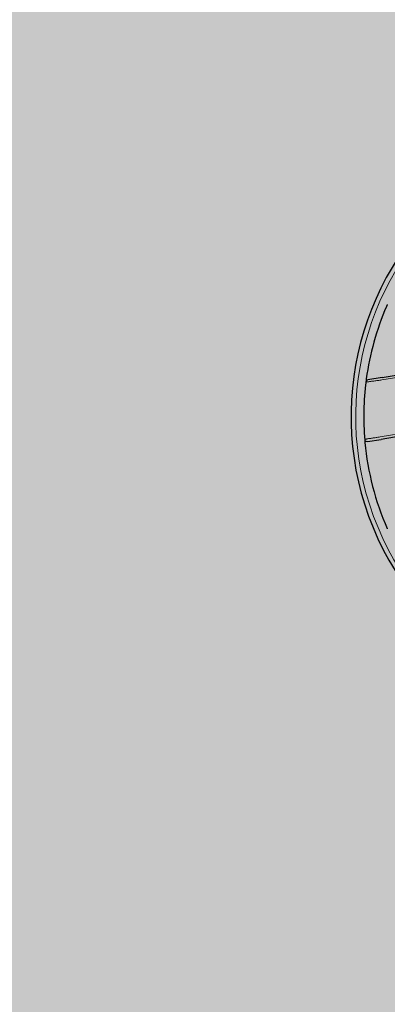
# Model space of a CAD drawing. Extents: x 84 to 209, y -1104 to -1045.
# Drawn here: x 105 to 105, y -1084 to -1083 of the extents above; entities that cross this region are included whole.
import ezdxf

# ---------------------------------------------------------------- set-up
doc = ezdxf.new("R2010")
doc.units = 0
doc.header["$MEASUREMENT"] = 0
doc.layers.get('0').update_dxf_attribs({"linetype": 'CONTINUOUS'})
doc.layers.add('Visibile (ISO)', color=7, linetype='CONTINUOUS', lineweight=25)
doc.layers.add('Visibile sottile (ISO)', color=7, linetype='CONTINUOUS', lineweight=9)

msp = doc.modelspace()

# ---------------------------------------------------------------- hatches: boundary and pattern name
at = {"true_color": 0xc1a470, "transparency": 33554477}
h = msp.add_hatch(color=33, dxfattribs=at)
h.dxf.hatch_style = 1
h.paths.add_polyline_path([(106.5989, -1080.0092), (103.778, -1081.4153), (109.6468, -1101.2167)])

# ---------------------------------------------------------------- linework, layer by layer
at = {"layer": 'Visibile (ISO)'}
for p, q in [((105.4161, -1083.079), (105.6216, -1083.045)), ((105.4161, -1083.079), (105.3939, -1083.0827)), ((105.6373, -1083.1397), (105.4146, -1083.1766)), ((105.3933, -1083.1801), (105.4146, -1083.1766))]:
    msp.add_line(p, q, dxfattribs=at)
at = {"layer": 'Visibile (ISO)', "flags": 128}
for points in [[(105.4244, -1082.9636), (105.4243, -1082.9637), (105.4243, -1082.9639), (105.4242, -1082.964), (105.4242, -1082.9641), (105.4241, -1082.9642), (105.4241, -1082.9643), (105.424, -1082.9645), (105.424, -1082.9646), (105.4239, -1082.9647), (105.4238, -1082.9649), (105.4238, -1082.965), (105.4237, -1082.9651), (105.4237, -1082.9653), (105.4236, -1082.9654), (105.4235, -1082.9656), (105.4235, -1082.9657), (105.4234, -1082.9659), (105.4233, -1082.966), (105.4233, -1082.9662), (105.4232, -1082.9663), (105.4231, -1082.9665), (105.4231, -1082.9666), (105.423, -1082.9668), (105.4229, -1082.9669)], [(105.3912, -1083.0811), (105.3912, -1083.0813), (105.3912, -1083.0815), (105.3912, -1083.0816), (105.3911, -1083.0818), (105.3911, -1083.082), (105.3911, -1083.0821), (105.3911, -1083.0823), (105.3911, -1083.0824), (105.391, -1083.0826), (105.391, -1083.0828), (105.391, -1083.0829), (105.391, -1083.0831), (105.391, -1083.0832), (105.3909, -1083.0834), (105.3909, -1083.0835), (105.3909, -1083.0837), (105.3909, -1083.0838), (105.3909, -1083.0839), (105.3908, -1083.0841), (105.3908, -1083.0842), (105.3908, -1083.0843), (105.3908, -1083.0845), (105.3908, -1083.0846), (105.3908, -1083.0847)], [(105.3887, -1083.1779), (105.3888, -1083.1781), (105.3888, -1083.1782), (105.3888, -1083.1783), (105.3888, -1083.1785), (105.3888, -1083.1786), (105.3888, -1083.1787), (105.3888, -1083.1789), (105.3888, -1083.179), (105.3889, -1083.1792), (105.3889, -1083.1793), (105.3889, -1083.1795), (105.3889, -1083.1796), (105.3889, -1083.1798), (105.3889, -1083.1799), (105.3889, -1083.1801), (105.3889, -1083.1802), (105.389, -1083.1804), (105.389, -1083.1806), (105.389, -1083.1807), (105.389, -1083.1809), (105.389, -1083.1811), (105.389, -1083.1812), (105.3891, -1083.1814), (105.3891, -1083.1816)], [(105.4242, -1083.3174), (105.4243, -1083.3176), (105.4244, -1083.3177), (105.4244, -1083.3179)]]:
    msp.add_lwpolyline(points, dxfattribs=at)
at = {"layer": 'Visibile (ISO)'}
for radius, start, end in [(0.46, 128.1061, 276.6939), (0.44, 156.736, 172.2148), (0.44, 172.6877, 184.8512), (0.44, 185.3238, 203.6787)]:
    msp.add_arc((105.8272, -1083.1407), radius, start, end, dxfattribs=at)
at = {"layer": 'Visibile sottile (ISO)'}
for p, q in [((105.6211, -1083.0489), (105.4158, -1083.0829)), ((105.413, -1083.1727), (105.6354, -1083.1359))]:
    msp.add_line(p, q, dxfattribs=at)
at = {"layer": 'Visibile sottile (ISO)', "flags": 128}
for points in [[(105.3906, -1083.0862), (105.3906, -1083.086), (105.3907, -1083.0857), (105.3907, -1083.0855), (105.3908, -1083.0853), (105.3909, -1083.0851), (105.391, -1083.0849), (105.3911, -1083.0847), (105.3912, -1083.0846), (105.3913, -1083.0844), (105.3914, -1083.0842), (105.3916, -1083.084), (105.3917, -1083.0839), (105.3919, -1083.0837), (105.392, -1083.0836), (105.3922, -1083.0835), (105.3924, -1083.0833), (105.3925, -1083.0832), (105.3927, -1083.0831), (105.3929, -1083.083), (105.3931, -1083.0829), (105.3933, -1083.0829), (105.3935, -1083.0828), (105.3937, -1083.0827), (105.3939, -1083.0827)], [(105.3906, -1083.0862), (105.3907, -1083.0861), (105.391, -1083.0861), (105.3913, -1083.0861), (105.3917, -1083.086), (105.3922, -1083.0859), (105.3929, -1083.0859), (105.3936, -1083.0858), (105.3943, -1083.0857), (105.3952, -1083.0856), (105.3962, -1083.0854), (105.3972, -1083.0853), (105.3983, -1083.0851), (105.3995, -1083.085), (105.4007, -1083.0848), (105.402, -1083.0847), (105.4034, -1083.0845), (105.4048, -1083.0843), (105.4062, -1083.0841), (105.4077, -1083.0839), (105.4093, -1083.0837), (105.4109, -1083.0835), (105.4125, -1083.0833), (105.4141, -1083.0831), (105.4158, -1083.0829)], [(105.413, -1083.1727), (105.4113, -1083.173), (105.4097, -1083.1732), (105.4081, -1083.1735), (105.4066, -1083.1737), (105.4051, -1083.174), (105.4036, -1083.1742), (105.4022, -1083.1744), (105.4008, -1083.1746), (105.3995, -1083.1748), (105.3983, -1083.175), (105.3971, -1083.1752), (105.3959, -1083.1754), (105.3949, -1083.1755), (105.3939, -1083.1757), (105.393, -1083.1758), (105.3922, -1083.176), (105.3914, -1083.1761), (105.3908, -1083.1762), (105.3902, -1083.1763), (105.3897, -1083.1763), (105.3893, -1083.1764), (105.389, -1083.1764), (105.3888, -1083.1765), (105.3887, -1083.1765)], [(105.3933, -1083.1801), (105.393, -1083.1802), (105.3928, -1083.1802), (105.3925, -1083.1802), (105.3922, -1083.1801), (105.3919, -1083.1801), (105.3917, -1083.18), (105.3914, -1083.18), (105.3911, -1083.1799), (105.3909, -1083.1798), (105.3907, -1083.1796), (105.3904, -1083.1795), (105.3902, -1083.1793), (105.39, -1083.1791), (105.3898, -1083.179), (105.3896, -1083.1788), (105.3894, -1083.1785), (105.3893, -1083.1783), (105.3891, -1083.1781), (105.389, -1083.1778), (105.3889, -1083.1776), (105.3888, -1083.1773), (105.3887, -1083.177), (105.3887, -1083.1768), (105.3887, -1083.1765)]]:
    msp.add_lwpolyline(points, dxfattribs=at)
at = {"layer": 'Visibile sottile (ISO)'}
msp.add_arc((105.8272, -1083.1407), 0.4527, 128.1118, 277.4393, dxfattribs=at)

doc.saveas('drawing.dxf')
